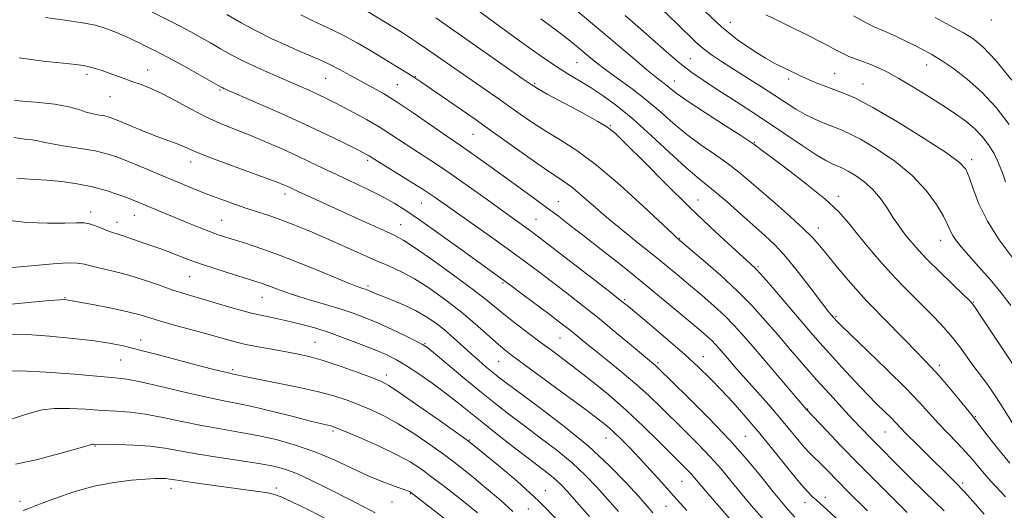
# Model space of a CAD drawing. Extents: x 2087300 to 2090200, y 339800 to 342700.
# Drawn here: x 2088071 to 2088353, y 340657 to 340797 of the extents above; entities that cross this region are included whole.
import ezdxf

# ---------------------------------------------------------------- set-up
doc = ezdxf.new("R2010")
doc.units = 0
doc.header["$MEASUREMENT"] = 0
for name, color, linetype, lineweight in [('DTM SPOT ELEVATION', 2, 'Continuous', 13), ('INDEX CONTOUR', 41, 'Continuous', 13), ('INTERMEDIATE CONTOUR', 44, 'Continuous', 0)]:
    doc.layers.add(name, color=color, linetype=linetype, lineweight=lineweight)

msp = doc.modelspace()

# ---------------------------------------------------------------- linework, layer by layer
at = {"layer": 'DTM SPOT ELEVATION'}
for p in [(2088274.13, 340796.45, 1099.1), (2088348.83, 340797.13, 1092.6), (2088230.35, 340784.94, 1108.9), (2088262.7, 340786.12, 1103.1), (2088330.33, 340784.31, 1096.7), (2088090.2, 340781.6, 1124.4), (2088107.57, 340782.89, 1123.3), (2088303.98, 340781.87, 1099.1), (2088158.45, 340780.51, 1118.9), (2088178.98, 340778.62, 1117.1), (2088184.14, 340780.99, 1115.9), (2088218.22, 340779, 1111.8), (2088258.17, 340779.7, 1105.3), (2088290.85, 340780.25, 1100.4), (2088312.14, 340778.83, 1099.2), (2088128.23, 340777.09, 1122.2), (2088096.82, 340775.21, 1124.9), (2088200.56, 340764.44, 1116.9), (2088239.89, 340766.89, 1111.9), (2088281.04, 340762.13, 1105.9), (2088119.86, 340756.5, 1126.6), (2088170.48, 340757.02, 1122.3), (2088343.19, 340757.17, 1099.6), (2088146.8, 340747.39, 1126.5), (2088185.82, 340744.76, 1122.9), (2088224.99, 340745.23, 1117.2), (2088264.97, 340745.66, 1111.2), (2088305.08, 340746.68, 1105.6), (2088091.26, 340742.22, 1131.5), (2088098.74, 340739.31, 1131.4), (2088103.72, 340741.28, 1130.8), (2088128.74, 340739.82, 1129.1), (2088218.63, 340740.16, 1119.1), (2088179.9, 340738.59, 1125.2), (2088299.38, 340737.64, 1107.4), (2088259.68, 340734.73, 1113.9), (2088334.3, 340734.14, 1102.7), (2088282.11, 340726.6, 1111.8), (2088119.6, 340723.69, 1132.9), (2088170.55, 340721.07, 1129.7), (2088209.17, 340721.9, 1124.2), (2088083.89, 340717.74, 1135.9), (2088140.22, 340717.86, 1132.8), (2088243.93, 340717.13, 1119.8), (2088343.72, 340716.51, 1103.9), (2088304.4, 340712.31, 1109.8), (2088105.55, 340705.62, 1137.4), (2088225.5, 340706.21, 1124.9), (2088155.41, 340704.97, 1135.1), (2088186.84, 340704.53, 1131.9), (2088099.86, 340699.92, 1138.9), (2088266.49, 340700.84, 1119.3), (2088131.9, 340697.13, 1137.7), (2088207.9, 340699.55, 1128.9), (2088253.53, 340699.1, 1121.7), (2088333.94, 340698.4, 1107.6), (2088175.77, 340695.58, 1135.5), (2088296.26, 340685.9, 1115.9), (2088344.19, 340683.7, 1107.9), (2088160.57, 340679.54, 1140.3), (2088238.58, 340677.57, 1128.8), (2088278.43, 340678.09, 1121.1), (2088318.36, 340679.32, 1112.9), (2088092.52, 340675.33, 1144.1), (2088199.52, 340676.96, 1135.9), (2088114.18, 340663.17, 1146.6), (2088144.39, 340663.3, 1145.6), (2088260.35, 340665.22, 1126.9), (2088340.63, 340664.67, 1111.7), (2088182.68, 340661.69, 1142.1), (2088221.23, 340662.55, 1135.3), (2088301.33, 340660.58, 1119.5), (2088071.05, 340659.48, 1145.5), (2088177.45, 340659.22, 1142.8), (2088255.76, 340658.01, 1128.9), (2088295.52, 340659.05, 1120.6), (2088216.43, 340657.3, 1137.1)]:
    msp.add_point(p, dxfattribs=at)
at = {"layer": 'INDEX CONTOUR'}
for points in [[(2088352.832, 340660.768, 1110), (2088348.662, 340665.219, 1110), (2088346.817, 340667.277, 1110), (2088345.138, 340669.294, 1110), (2088343.431, 340671.38, 1110), (2088341.455, 340673.659, 1110), (2088339.05, 340676.212, 1110), (2088336.393, 340678.947, 1110), (2088333.746, 340681.731, 1110), (2088328.305, 340687.74, 1110), (2088324.364, 340691.847, 1110), (2088319.069, 340697.067, 1110), (2088313.41, 340702.506, 1110), (2088305.924, 340709.652, 1110), (2088304.68, 340710.873, 1110), (2088303.738, 340711.908, 1110), (2088303.009, 340712.7741, 1110), (2088302.071, 340713.964, 1110), (2088300.243, 340716.357, 1110), (2088297.302, 340720.239, 1110), (2088293.712, 340724.875, 1110), (2088290.109, 340729.274, 1110), (2088286.952, 340732.713, 1110), (2088283.996, 340735.541, 1110), (2088277.1571, 340741.647, 1110), (2088273.367, 340745.008, 1110), (2088269.967, 340747.93, 1110), (2088264.649, 340752.195, 1110), (2088261.351, 340755.05, 1110), (2088256.824, 340759.249, 1110), (2088251.567, 340764.1649, 1110), (2088246.341, 340768.869, 1110), (2088241.756, 340772.632, 1110), (2088237.8181, 340775.51, 1110), (2088234.382, 340777.7589, 1110), (2088231.253, 340779.658, 1110), (2088228.037, 340781.592, 1110), (2088224.294, 340783.974, 1110), (2088219.772, 340787.053, 1110), (2088214.978, 340790.4399, 1110), (2088210.612, 340793.583, 1110), (2088207.21, 340796.057, 1110), (2088198.79, 340802.268, 1110)], [(2088304.624, 340654.414, 1120), (2088301.682, 340657.244, 1120), (2088299.908, 340658.859, 1120), (2088298.732, 340659.858, 1120), (2088297.613, 340660.832, 1120), (2088296.13, 340662.337, 1120), (2088293.891, 340664.923, 1120), (2088290.648, 340668.926, 1120), (2088286.725, 340673.83, 1120), (2088282.592, 340678.906, 1120), (2088278.644, 340683.554, 1120), (2088274.968, 340687.685, 1120), (2088271.574, 340691.341, 1120), (2088268.398, 340694.62, 1120), (2088265.0729, 340697.852, 1120), (2088261.152, 340701.426, 1120), (2088256.424, 340705.54, 1120), (2088251.598, 340709.643, 1120), (2088245.02, 340715.1619, 1120), (2088242.809, 340716.955, 1120), (2088239.578, 340719.489, 1120), (2088223.159, 340732.201, 1120), (2088219.789, 340734.791, 1120), (2088217.834, 340736.268, 1120), (2088216.4, 340737.315, 1120), (2088208.89, 340742.701, 1120), (2088204.355, 340745.977, 1120), (2088199.251, 340749.634, 1120), (2088194.321, 340753.086, 1120), (2088190.139, 340755.8929, 1120), (2088183.392, 340760.261, 1120), (2088177.12, 340764.443, 1120), (2088173.7649, 340766.564, 1120), (2088170.172, 340768.661, 1120), (2088166.602, 340770.623, 1120), (2088163.395, 340772.3219, 1120), (2088160.777, 340773.677, 1120), (2088158.524, 340774.801, 1120), (2088156.296, 340775.858, 1120), (2088153.792, 340776.992, 1120), (2088150.859, 340778.285, 1120), (2088143.322, 340781.566, 1120), (2088139.04, 340783.481, 1120), (2088134.9721, 340785.406, 1120), (2088131.45, 340787.228, 1120), (2088128.381, 340788.947, 1120), (2088125.564, 340790.588, 1120), (2088122.797, 340792.185, 1120), (2088119.881, 340793.8, 1120), (2088116.616, 340795.504, 1120), (2088108.834, 340799.364, 1120)], [(2088354.7401, 340729.34, 1100), (2088351.076, 340734.295, 1100), (2088347.697, 340739.578, 1100), (2088345.2259, 340744.571, 1100), (2088343.575, 340748.8951, 1100), (2088342.482, 340752.227, 1100), (2088341.536, 340754.471, 1100), (2088339.747, 340756.434, 1100), (2088335.983, 340759.149, 1100), (2088329.607, 340763.278, 1100), (2088321.982, 340767.999, 1100), (2088314.969, 340772.119, 1100), (2088309.969, 340774.752, 1100), (2088306.54, 340776.246, 1100), (2088303.779, 340777.258, 1100), (2088300.982, 340778.313, 1100), (2088298.235, 340779.414, 1100), (2088295.826, 340780.431, 1100), (2088293.947, 340781.276, 1100), (2088292.412, 340782.008, 1100), (2088289.263, 340783.554, 1100), (2088287.122, 340784.669, 1100), (2088284.274, 340786.277, 1100), (2088280.569, 340788.547, 1100), (2088276.251, 340791.522, 1100), (2088271.66, 340795.21, 1100), (2088267.115, 340799.525, 1100)], [(2088252.0279, 340656.206, 1130), (2088250.391, 340658.106, 1130), (2088247.971, 340660.822, 1130), (2088244.393, 340664.743, 1130), (2088239.594, 340669.6551, 1130), (2088233.587, 340675.195, 1130), (2088226.585, 340680.95, 1130), (2088219.586, 340686.305, 1130), (2088210.037, 340693.373, 1130), (2088207.781, 340695.094, 1130), (2088206.117, 340696.4281, 1130), (2088204.301, 340697.932, 1130), (2088202.226, 340699.702, 1130), (2088199.9409, 340701.72, 1130), (2088194.968, 340706.247, 1130), (2088192.408, 340708.472, 1130), (2088189.846, 340710.5, 1130), (2088187.139, 340712.348, 1130), (2088184.102, 340714.064, 1130), (2088180.673, 340715.671, 1130), (2088177.278, 340717.086, 1130), (2088174.463, 340718.2, 1130), (2088172.627, 340718.9419, 1130), (2088171.5751, 340719.391, 1130), (2088170.485, 340719.869, 1130), (2088170.036, 340720.039, 1130), (2088168.824, 340720.438, 1130), (2088167.202, 340721.042, 1130), (2088163.885, 340722.366, 1130), (2088158.432, 340724.602, 1130), (2088151.798, 340727.303, 1130), (2088145.288, 340729.863, 1130), (2088139.95, 340731.8051, 1130), (2088135.811, 340733.175, 1130), (2088130.171, 340734.907, 1130), (2088127.966, 340735.632, 1130), (2088125.555, 340736.512, 1130), (2088122.594, 340737.676, 1130), (2088119.268, 340739.031, 1130), (2088103.8409, 340745.407, 1130), (2088101.743, 340746.237, 1130), (2088099.028, 340747.2541, 1130), (2088095.686, 340748.359, 1130), (2088091.782, 340749.405, 1130), (2088087.437, 340750.265, 1130), (2088082.985, 340750.912, 1130), (2088078.812, 340751.34, 1130), (2088075.243, 340751.568, 1130), (2088072.345, 340751.715, 1130), (2088070.1211, 340751.927, 1130)], [(2088201.892, 340656.124, 1140), (2088198.76, 340658.7141, 1140), (2088195.457, 340661.337, 1140), (2088192.094, 340663.95, 1140), (2088188.858, 340666.405, 1140), (2088185.822, 340668.612, 1140), (2088182.587, 340670.707, 1140), (2088178.638, 340672.883, 1140), (2088173.724, 340675.237, 1140), (2088168.647, 340677.492, 1140), (2088164.472, 340679.275, 1140), (2088161.968, 340680.322, 1140), (2088160.711, 340680.81, 1140), (2088159.979, 340681.023, 1140), (2088157.33, 340681.637, 1140), (2088154.143, 340682.428, 1140), (2088149.1791, 340683.699, 1140), (2088143.33, 340685.18, 1140), (2088137.788, 340686.508, 1140), (2088133.359, 340687.442, 1140), (2088129.293, 340688.226, 1140), (2088124.454, 340689.228, 1140), (2088118.134, 340690.679, 1140), (2088111.349, 340692.287, 1140), (2088105.542, 340693.625, 1140), (2088101.612, 340694.394, 1140), (2088098.2701, 340694.806, 1140), (2088086.637, 340695.806, 1140), (2088078.482, 340696.433, 1140), (2088071.187, 340696.782, 1140), (2088066.26, 340696.644, 1140)]]:
    msp.add_polyline3d(points, dxfattribs=at)
at = {"layer": 'INTERMEDIATE CONTOUR'}
for points in [[(2088313.381, 340656.7, 1118), (2088307.58, 340662.5, 1118), (2088305.347, 340664.755, 1118), (2088301.35, 340668.856, 1118), (2088299.667, 340670.544, 1118), (2088298.232, 340671.918, 1118), (2088296.865, 340673.257, 1118), (2088295.332, 340674.915, 1118), (2088293.4361, 340677.172, 1118), (2088291.114, 340680.011, 1118), (2088288.34, 340683.336, 1118), (2088285.1481, 340687.016, 1118), (2088278.705, 340694.278, 1118), (2088276.077, 340697.276, 1118), (2088273.957, 340699.734, 1118), (2088271.023, 340703.163, 1118), (2088269.955, 340704.3521, 1118), (2088268.886, 340705.438, 1118), (2088267.584, 340706.636, 1118), (2088265.707, 340708.257, 1118), (2088262.889, 340710.633, 1118), (2088258.886, 340713.987, 1118), (2088253.945, 340718.089, 1118), (2088248.435, 340722.597, 1118), (2088242.732, 340727.176, 1118), (2088237.244, 340731.519, 1118), (2088232.386, 340735.322, 1118), (2088228.421, 340738.397, 1118), (2088224.997, 340741.011, 1118), (2088221.61, 340743.544, 1118), (2088217.871, 340746.292, 1118), (2088205.782, 340755.071, 1118), (2088202.187, 340757.666, 1118), (2088199.243, 340759.759, 1118), (2088197.043, 340761.274, 1118), (2088194.959, 340762.677, 1118), (2088192.1829, 340764.571, 1118), (2088188.175, 340767.355, 1118), (2088183.468, 340770.599, 1118), (2088178.864, 340773.67, 1118), (2088174.9749, 340776.087, 1118), (2088171.662, 340777.985, 1118), (2088165.526, 340781.319, 1118), (2088162.452, 340782.956, 1118), (2088159.453, 340784.48, 1118), (2088156.561, 340785.841, 1118), (2088153.631, 340787.132, 1118), (2088150.474, 340788.4831, 1118), (2088146.94, 340790.016, 1118), (2088143.031, 340791.806, 1118), (2088138.786, 340793.921, 1118), (2088134.339, 340796.345, 1118), (2088130.192, 340798.738, 1118)], [(2088324.757, 340656.245, 1116), (2088320.568, 340660.41, 1116), (2088315.738, 340665.234, 1116), (2088310.702, 340670.322, 1116), (2088305.894, 340675.263, 1116), (2088301.749, 340679.578, 1116), (2088295.883, 340685.778, 1116), (2088281.23, 340702.969, 1116), (2088277.997, 340706.737, 1116), (2088275.2859, 340709.756, 1116), (2088272.573, 340712.512, 1116), (2088269.468, 340715.385, 1116), (2088266.115, 340718.316, 1116), (2088262.792, 340721.14, 1116), (2088259.663, 340723.771, 1116), (2088256.4369, 340726.443, 1116), (2088252.7051, 340729.471, 1116), (2088248.223, 340733.053, 1116), (2088243.401, 340736.925, 1116), (2088238.809, 340740.708, 1116), (2088234.908, 340744.073, 1116), (2088231.7039, 340746.898, 1116), (2088229.091, 340749.114, 1116), (2088226.8611, 340750.771, 1116), (2088220.997, 340754.68, 1116), (2088216.249, 340757.994, 1116), (2088211.016, 340761.723, 1116), (2088203.419, 340767.168, 1116), (2088201.171, 340768.75, 1116), (2088185.654, 340779.431, 1116), (2088183.9269, 340780.589, 1116), (2088181.844, 340781.927, 1116), (2088178.757, 340783.864, 1116), (2088174.981, 340786.192, 1116), (2088171.07, 340788.547, 1116), (2088167.461, 340790.637, 1116), (2088164.115, 340792.462, 1116), (2088160.877, 340794.097, 1116), (2088157.628, 340795.618, 1116), (2088154.413, 340797.104, 1116), (2088151.312, 340798.638, 1116)], [(2088335.284, 340656.716, 1114), (2088329.705, 340662.179, 1114), (2088325.612, 340666.215, 1114), (2088321.222, 340670.569, 1114), (2088317.265, 340674.524, 1114), (2088314.245, 340677.589, 1114), (2088311.77, 340680.164, 1114), (2088309.224, 340682.876, 1114), (2088306.132, 340686.207, 1114), (2088302.593, 340690.073, 1114), (2088298.846, 340694.246, 1114), (2088295.098, 340698.525, 1114), (2088291.412, 340702.808, 1114), (2088287.814, 340707.0211, 1114), (2088284.274, 340711.129, 1114), (2088280.529, 340715.2609, 1114), (2088276.26, 340719.586, 1114), (2088271.352, 340724.133, 1114), (2088266.522, 340728.376, 1114), (2088258.985, 340734.791, 1114), (2088257.71, 340735.963, 1114), (2088249.3079, 340743.819, 1114), (2088242.628, 340749.888, 1114), (2088235.925, 340755.587, 1114), (2088230.241, 340759.816, 1114), (2088225.516, 340762.857, 1114), (2088221.417, 340765.332, 1114), (2088217.653, 340767.757, 1114), (2088214.106, 340770.1989, 1114), (2088207.362, 340774.975, 1114), (2088204.03, 340777.31, 1114), (2088190.428, 340786.742, 1114), (2088187.318, 340788.921, 1114), (2088184.084, 340791.13, 1114), (2088180.321, 340793.563, 1114), (2088170.635, 340799.51, 1114)], [(2088355.787, 340680.249, 1106), (2088351.731, 340686.874, 1106), (2088349.572, 340690.24, 1106), (2088347.479, 340693.2129, 1106), (2088343.552, 340698.422, 1106), (2088339.769, 340703.645, 1106), (2088337.638, 340706.379, 1106), (2088335.192, 340709.204, 1106), (2088332.477, 340712.102, 1106), (2088329.578, 340715.048, 1106), (2088326.566, 340718.04, 1106), (2088323.441, 340721.181, 1106), (2088320.186, 340724.598, 1106), (2088316.827, 340728.346, 1106), (2088313.544, 340732.195, 1106), (2088310.557, 340735.842, 1106), (2088307.926, 340739.113, 1106), (2088305.062, 340742.335, 1106), (2088301.216, 340745.963, 1106), (2088295.986, 340750.238, 1106), (2088290.3549, 340754.539, 1106), (2088282.871, 340760.106, 1106), (2088281.629, 340761.056, 1106), (2088280.862, 340761.672, 1106), (2088279.791, 340762.387, 1106), (2088277.164, 340764.078, 1106), (2088272.542, 340767.034, 1106), (2088267.037, 340770.58, 1106), (2088262.146, 340773.801, 1106), (2088258.996, 340776.002, 1106), (2088257.228, 340777.364, 1106), (2088256.11, 340778.291, 1106), (2088253.196, 340780.571, 1106), (2088250.341, 340782.902, 1106), (2088246.069, 340786.504, 1106), (2088235.339, 340795.632, 1106), (2088230.122, 340800.017, 1106)], [(2088354.73, 340699.025, 1104), (2088345.636, 340712.734, 1104), (2088344.347, 340714.65, 1104), (2088343.5, 340715.836, 1104), (2088342.5381, 340716.905, 1104), (2088340.749, 340718.653, 1104), (2088337.69, 340721.609, 1104), (2088333.979, 340725.2249, 1104), (2088330.499, 340728.686, 1104), (2088327.931, 340731.365, 1104), (2088326.135, 340733.384, 1104), (2088324.765, 340735.056, 1104), (2088323.516, 340736.675, 1104), (2088322.228, 340738.458, 1104), (2088320.782, 340740.605, 1104), (2088319.076, 340743.222, 1104), (2088317.0931, 340746.049, 1104), (2088314.836, 340748.731, 1104), (2088312.362, 340750.975, 1104), (2088309.943, 340752.715, 1104), (2088307.905, 340753.948, 1104), (2088306.4679, 340754.704, 1104), (2088305.425, 340755.157, 1104), (2088304.464, 340755.516, 1104), (2088303.263, 340756.009, 1104), (2088301.457, 340756.94, 1104), (2088298.674, 340758.628, 1104), (2088294.679, 340761.274, 1104), (2088289.8, 340764.589, 1104), (2088284.502, 340768.163, 1104), (2088279.223, 340771.632, 1104), (2088274.275, 340774.817, 1104), (2088269.943, 340777.586, 1104), (2088266.374, 340779.907, 1104), (2088263.176, 340782.14, 1104), (2088259.824, 340784.747, 1104), (2088255.944, 340788.037, 1104), (2088251.786, 340791.708, 1104), (2088247.753, 340795.307, 1104), (2088244.145, 340798.486, 1104)], [(2088354.384, 340715.528, 1102), (2088351.651, 340719.085, 1102), (2088348.45, 340722.893, 1102), (2088345.157, 340726.621, 1102), (2088342.265, 340729.857, 1102), (2088340.147, 340732.299, 1102), (2088338.718, 340734.106, 1102), (2088337.773, 340735.5501, 1102), (2088337.083, 340736.925, 1102), (2088336.31, 340738.61, 1102), (2088335.088, 340741.003, 1102), (2088333.094, 340744.366, 1102), (2088330.168, 340748.3999, 1102), (2088326.19, 340752.667, 1102), (2088321.216, 340756.749, 1102), (2088315.991, 340760.31, 1102), (2088311.437, 340763.034, 1102), (2088308.203, 340764.735, 1102), (2088305.856, 340765.753, 1102), (2088303.694, 340766.561, 1102), (2088301.172, 340767.544, 1102), (2088298.38, 340768.749, 1102), (2088295.563, 340770.139, 1102), (2088292.876, 340771.694, 1102), (2088290.094, 340773.483, 1102), (2088286.897, 340775.594, 1102), (2088283.095, 340778.0561, 1102), (2088279.009, 340780.661, 1102), (2088271.687, 340785.3001, 1102), (2088268.826, 340787.2061, 1102), (2088266.43, 340788.999, 1102), (2088264.336, 340790.859, 1102), (2088258.881, 340796.199, 1102), (2088254.569, 340800.237, 1102)], [(2088352.878, 340750.8521, 1098), (2088351.991, 340753.445, 1098), (2088350.907, 340756.198, 1098), (2088349.593, 340758.93, 1098), (2088348.017, 340761.493, 1098), (2088346.159, 340763.875, 1098), (2088343.9999, 340766.099, 1098), (2088341.5, 340768.211, 1098), (2088338.534, 340770.361, 1098), (2088334.955, 340772.723, 1098), (2088330.736, 340775.383, 1098), (2088326.333, 340778.071, 1098), (2088322.321, 340780.429, 1098), (2088319.127, 340782.191, 1098), (2088316.582, 340783.451, 1098), (2088314.37, 340784.395, 1098), (2088312.229, 340785.193, 1098), (2088310.1301, 340785.949, 1098), (2088308.098, 340786.749, 1098), (2088306.13, 340787.67, 1098), (2088304.094, 340788.733, 1098), (2088301.8259, 340789.95, 1098), (2088299.184, 340791.332, 1098), (2088296.1, 340792.898, 1098), (2088292.5259, 340794.664, 1098), (2088288.494, 340796.626, 1098), (2088284.352, 340798.679, 1098)], [(2088353.935, 340767.31, 1096), (2088350.16, 340772.096, 1096), (2088346.056, 340776.533, 1096), (2088341.92, 340780.26, 1096), (2088338.0139, 340783.251, 1096), (2088334.588, 340785.562, 1096), (2088331.791, 340787.282, 1096), (2088329.354, 340788.636, 1096), (2088326.9069, 340789.884, 1096), (2088324.2, 340791.212, 1096), (2088321.484, 340792.506, 1096), (2088319.129, 340793.579, 1096), (2088317.328, 340794.349, 1096), (2088315.543, 340795.144, 1096), (2088313.058, 340796.397, 1096), (2088309.423, 340798.376, 1096)], [(2088292.631, 340654.931, 1122), (2088290.701, 340657.038, 1122), (2088288.769, 340659.29, 1122), (2088286.404, 340662.2129, 1122), (2088283.233, 340666.209, 1122), (2088279.128, 340671.201, 1122), (2088274.021, 340676.99, 1122), (2088268.043, 340683.253, 1122), (2088262.119, 340689.173, 1122), (2088253.32, 340697.745, 1122), (2088252.736, 340698.279, 1122), (2088248.748, 340701.613, 1122), (2088245.296, 340704.52, 1122), (2088240.924, 340708.177, 1122), (2088236.148, 340712.105, 1122), (2088231.423, 340715.889, 1122), (2088226.961, 340719.379, 1122), (2088222.9151, 340722.4889, 1122), (2088219.312, 340725.221, 1122), (2088215.685, 340727.914, 1122), (2088211.443, 340730.9939, 1122), (2088206.249, 340734.708, 1122), (2088192.37, 340744.566, 1122), (2088189.462, 340746.584, 1122), (2088186.311, 340748.658, 1122), (2088182.319, 340751.178, 1122), (2088172.481, 340757.271, 1122), (2088170.909, 340758.265, 1122), (2088170.347, 340758.585, 1122), (2088169.234, 340759.167, 1122), (2088167.057, 340760.273, 1122), (2088163.43, 340762.0929, 1122), (2088158.46, 340764.526, 1122), (2088152.379, 340767.399, 1122), (2088145.566, 340770.491, 1122), (2088138.994, 340773.399, 1122), (2088129.354, 340777.61, 1122), (2088128.843, 340777.846, 1122), (2088128.425, 340778.067, 1122), (2088121.709, 340781.897, 1122), (2088116.982, 340784.533, 1122), (2088111.842, 340787.292, 1122), (2088106.884, 340789.797, 1122), (2088102.405, 340791.918, 1122), (2088098.628, 340793.585, 1122), (2088095.596, 340794.775, 1122), (2088092.637, 340795.639, 1122), (2088088.896, 340796.376, 1122), (2088083.852, 340797.134, 1122), (2088078.296, 340797.861, 1122)], [(2088346.738, 340655.804, 1112), (2088343.623, 340659.443, 1112), (2088340.957, 340662.382, 1112), (2088338.688, 340664.757, 1112), (2088336.479, 340666.963, 1112), (2088330.768, 340672.535, 1112), (2088327.481, 340675.764, 1112), (2088324.684, 340678.554, 1112), (2088322.809, 340680.489, 1112), (2088321.504, 340681.877, 1112), (2088320.223, 340683.208, 1112), (2088316.208, 340687.182, 1112), (2088313.283, 340690.156, 1112), (2088309.7659, 340693.856, 1112), (2088306.0529, 340697.856, 1112), (2088302.631, 340701.615, 1112), (2088299.812, 340704.786, 1112), (2088297.213, 340707.785, 1112), (2088290.655, 340715.446, 1112), (2088286.889, 340719.821, 1112), (2088283.728, 340723.447, 1112), (2088281.631, 340725.753, 1112), (2088279.889, 340727.467, 1112), (2088273.68, 340733.109, 1112), (2088268.541, 340737.875, 1112), (2088262.411, 340743.724, 1112), (2088255.732, 340750.294, 1112), (2088249.4, 340756.64, 1112), (2088244.422, 340761.672, 1112), (2088241.383, 340764.674, 1112), (2088239.182, 340766.445, 1112), (2088236.298, 340768.1591, 1112), (2088231.706, 340770.669, 1112), (2088221.837, 340775.985, 1112), (2088219.057, 340777.52, 1112), (2088217.196, 340778.675, 1112), (2088214.928, 340780.245, 1112), (2088197.257, 340792.59, 1112), (2088194.152, 340794.785, 1112), (2088189.973, 340797.76, 1112)], [(2088354.0949, 340670.344, 1108), (2088350.559, 340674.619, 1108), (2088347.661, 340678.361, 1108), (2088344.3291, 340682.811, 1108), (2088343.351, 340684.038, 1108), (2088339.561, 340688.642, 1108), (2088336.667, 340692.128, 1108), (2088333.883, 340695.397, 1108), (2088331.6481, 340697.874, 1108), (2088329.615, 340699.977, 1108), (2088327.2389, 340702.378, 1108), (2088324.165, 340705.527, 1108), (2088317.689, 340712.19, 1108), (2088315.264, 340714.651, 1108), (2088313.158, 340716.83, 1108), (2088310.825, 340719.379, 1108), (2088307.904, 340722.734, 1108), (2088304.756, 340726.45, 1108), (2088301.924, 340729.868, 1108), (2088299.74, 340732.543, 1108), (2088297.684, 340734.893, 1108), (2088295.026, 340737.555, 1108), (2088291.286, 340740.96, 1108), (2088286.986, 340744.73, 1108), (2088279.568, 340751.182, 1108), (2088276.649, 340753.638, 1108), (2088273.566, 340756.004, 1108), (2088269.898, 340758.573, 1108), (2088265.843, 340761.388, 1108), (2088261.749, 340764.426, 1108), (2088257.873, 340767.651, 1108), (2088254.101, 340770.967, 1108), (2088250.226, 340774.265, 1108), (2088246.14, 340777.432, 1108), (2088242.135, 340780.35, 1108), (2088238.606, 340782.902, 1108), (2088235.836, 340785.009, 1108), (2088233.684, 340786.753, 1108), (2088230.172, 340789.698, 1108), (2088227.9721, 340791.453, 1108), (2088224.707, 340793.956, 1108), (2088219.948, 340797.522, 1108)], [(2088354.72, 340779.9621, 1094), (2088350.051, 340785.6159, 1094), (2088346.606, 340789.327, 1094), (2088343.828, 340791.637, 1094), (2088340.819, 340793.494, 1094), (2088336.956, 340795.627, 1094), (2088332.716, 340797.893, 1094)], [(2088283.953, 340653.985, 1124), (2088280.221, 340658.212, 1124), (2088277.08, 340661.933, 1124), (2088274.281, 340665.359, 1124), (2088271.512, 340668.704, 1124), (2088268.441, 340672.186, 1124), (2088264.858, 340675.9381, 1124), (2088261.039, 340679.761, 1124), (2088254.127, 340686.59, 1124), (2088250.97, 340689.629, 1124), (2088247.446, 340692.804, 1124), (2088243.284, 340696.305, 1124), (2088238.966, 340699.804, 1124), (2088235.162, 340702.851, 1124), (2088232.369, 340705.113, 1124), (2088228.804, 340708.039, 1124), (2088227.263, 340709.27, 1124), (2088225.353, 340710.746, 1124), (2088222.672, 340712.778, 1124), (2088214.98, 340718.54, 1124), (2088211.363, 340721.227, 1124), (2088208.645, 340723.222, 1124), (2088197.225, 340731.478, 1124), (2088191.174, 340735.837, 1124), (2088185.589, 340739.8121, 1124), (2088181.38, 340742.702, 1124), (2088178.026, 340744.797, 1124), (2088174.649, 340746.633, 1124), (2088170.595, 340748.631, 1124), (2088161.703, 340752.832, 1124), (2088157.686, 340754.764, 1124), (2088153.868, 340756.613, 1124), (2088149.905, 340758.486, 1124), (2088145.562, 340760.454, 1124), (2088141.0221, 340762.424, 1124), (2088136.575, 340764.2639, 1124), (2088132.419, 340765.906, 1124), (2088128.39, 340767.544, 1124), (2088124.234, 340769.4361, 1124), (2088119.805, 340771.73, 1124), (2088115.394, 340774.13, 1124), (2088111.397, 340776.228, 1124), (2088108.108, 340777.725, 1124), (2088105.396, 340778.759, 1124), (2088103.0271, 340779.58, 1124), (2088100.799, 340780.388, 1124), (2088096.554, 340781.975, 1124), (2088094.502, 340782.69, 1124), (2088092.567, 340783.306, 1124), (2088090.84, 340783.786, 1124), (2088089.247, 340784.12, 1124), (2088087.056, 340784.4059, 1124), (2088083.369, 340784.768, 1124), (2088077.651, 340785.344, 1124), (2088070.814, 340786.335, 1124)], [(2088276.16, 340651.998, 1126), (2088271.543, 340657.266, 1126), (2088267.755, 340661.654, 1126), (2088263.896, 340666.2071, 1126), (2088262.861, 340667.382, 1126), (2088261.674, 340668.623, 1126), (2088253.739, 340676.607, 1126), (2088249.278, 340680.994, 1126), (2088244.377, 340685.576, 1126), (2088239.393, 340689.905, 1126), (2088234.615, 340693.803, 1126), (2088230.315, 340697.161, 1126), (2088226.659, 340699.9431, 1126), (2088223.375, 340702.394, 1126), (2088220.085, 340704.831, 1126), (2088216.542, 340707.472, 1126), (2088213.012, 340710.149, 1126), (2088209.891, 340712.597, 1126), (2088204.66, 340716.914, 1126), (2088200.869, 340719.87, 1126), (2088195.425, 340723.905, 1126), (2088189.379, 340728.26, 1126), (2088184.184, 340731.901, 1126), (2088180.822, 340734.1099, 1126), (2088178.395, 340735.4351, 1126), (2088175.535, 340736.738, 1126), (2088171.256, 340738.668, 1126), (2088153.365, 340746.829, 1126), (2088150.929, 340747.9529, 1126), (2088147.421, 340749.609, 1126), (2088146.42, 340750.05, 1126), (2088144.5879, 340750.775, 1126), (2088141.1881, 340752.042, 1126), (2088129.754, 340756.211, 1126), (2088124.3791, 340758.229, 1126), (2088120.861, 340759.65, 1126), (2088117.205, 340761.267, 1126), (2088115.488, 340761.915, 1126), (2088113.297, 340762.697, 1126), (2088110.441, 340763.7661, 1126), (2088106.877, 340765.196, 1126), (2088103.163, 340766.737, 1126), (2088100.008, 340768.059, 1126), (2088097.91, 340768.915, 1126), (2088096.526, 340769.402, 1126), (2088095.3, 340769.702, 1126), (2088093.79, 340769.978, 1126), (2088091.991, 340770.325, 1126), (2088090.011, 340770.823, 1126), (2088087.8429, 340771.514, 1126), (2088085.028, 340772.299, 1126), (2088080.996, 340773.044, 1126), (2088075.479, 340773.646, 1126), (2088069.433, 340774.138, 1126)], [(2088261.696, 340656.868, 1128), (2088258.0591, 340660.945, 1128), (2088254.551, 340664.8471, 1128), (2088251.243, 340668.481, 1128), (2088248.179, 340671.788, 1128), (2088245.4, 340674.714, 1128), (2088242.928, 340677.226, 1128), (2088240.784, 340679.3, 1128), (2088238.841, 340681.0271, 1128), (2088236.401, 340682.9679, 1128), (2088232.619, 340685.804, 1128), (2088227.039, 340689.92, 1128), (2088215.247, 340698.578, 1128), (2088211.586, 340701.285, 1128), (2088209.198, 340703.143, 1128), (2088207.097, 340704.9491, 1128), (2088204.469, 340707.3369, 1128), (2088201.178, 340710.279, 1128), (2088197.257, 340713.583, 1128), (2088192.81, 340717.032, 1128), (2088188.211, 340720.309, 1128), (2088183.906, 340723.073, 1128), (2088180.176, 340725.112, 1128), (2088176.662, 340726.729, 1128), (2088172.844, 340728.361, 1128), (2088168.353, 340730.3299, 1128), (2088158.508, 340734.71, 1128), (2088153.894, 340736.703, 1128), (2088149.678, 340738.447, 1128), (2088145.874, 340739.919, 1128), (2088142.456, 340741.126, 1128), (2088135.932, 340743.268, 1128), (2088132.406, 340744.475, 1128), (2088128.725, 340745.796, 1128), (2088125.032, 340747.181, 1128), (2088121.418, 340748.599, 1128), (2088117.756, 340750.088, 1128), (2088113.866, 340751.708, 1128), (2088105.486, 340755.2291, 1128), (2088101.745, 340756.778, 1128), (2088098.69, 340757.98, 1128), (2088095.841, 340758.907, 1128), (2088092.538, 340759.687, 1128), (2088088.378, 340760.421, 1128), (2088083.989, 340761.103, 1128), (2088080.254, 340761.696, 1128), (2088077.787, 340762.175, 1128), (2088076.1229, 340762.551, 1128), (2088074.523, 340762.841, 1128), (2088072.341, 340763.1021, 1128), (2088069.279, 340763.53, 1128)], [(2088242.196, 340656.546, 1132), (2088239.097, 340660.078, 1132), (2088236.013, 340663.502, 1132), (2088232.709, 340666.9219, 1132), (2088228.924, 340670.423, 1132), (2088224.515, 340674.045, 1132), (2088219.8151, 340677.645, 1132), (2088215.276, 340681.039, 1132), (2088211.197, 340684.132, 1132), (2088207.273, 340687.2, 1132), (2088203.045, 340690.609, 1132), (2088198.274, 340694.54, 1132), (2088189.892, 340701.532, 1132), (2088187.677, 340703.342, 1132), (2088186.186, 340704.357, 1132), (2088184.318, 340705.321, 1132), (2088181.272, 340706.795, 1132), (2088177.442, 340708.604, 1132), (2088173.519, 340710.39, 1132), (2088170, 340711.884, 1132), (2088166.602, 340713.168, 1132), (2088162.846, 340714.417, 1132), (2088158.434, 340715.755, 1132), (2088153.8, 340717.127, 1132), (2088149.558, 340718.429, 1132), (2088146.187, 340719.574, 1132), (2088143.623, 340720.531, 1132), (2088141.668, 340721.289, 1132), (2088140.053, 340721.872, 1132), (2088138.241, 340722.456, 1132), (2088131.832, 340724.428, 1132), (2088127.357, 340725.842, 1132), (2088122.932, 340727.3129, 1132), (2088119.141, 340728.68, 1132), (2088113.338, 340730.914, 1132), (2088111.04, 340731.753, 1132), (2088106.7589, 340733.236, 1132), (2088102.21, 340734.87, 1132), (2088100.255, 340735.543, 1132), (2088098.758, 340736.003, 1132), (2088097.496, 340736.379, 1132), (2088096.1471, 340736.853, 1132), (2088092.652, 340738.283, 1132), (2088090.894, 340738.865, 1132), (2088089.281, 340739.126, 1132), (2088087.206, 340739.142, 1132), (2088083.891, 340739.052, 1132), (2088078.878, 340739.008, 1132), (2088072.986, 340739.225, 1132), (2088067.351, 340739.935, 1132)], [(2088233.936, 340655.074, 1134), (2088230.222, 340659.334, 1134), (2088227.633, 340662.2611, 1134), (2088225.825, 340664.189, 1134), (2088224.261, 340665.652, 1134), (2088222.446, 340667.139, 1134), (2088220.044, 340668.986, 1134), (2088216.764, 340671.485, 1134), (2088212.477, 340674.791, 1134), (2088207.722, 340678.503, 1134), (2088203.2, 340682.081, 1134), (2088196.077, 340687.81, 1134), (2088192.6941, 340690.437, 1134), (2088188.932, 340693.214, 1134), (2088185.077, 340695.923, 1134), (2088181.575, 340698.244, 1134), (2088178.687, 340699.968, 1134), (2088175.96, 340701.337, 1134), (2088172.759, 340702.708, 1134), (2088168.654, 340704.337, 1134), (2088164.017, 340706.086, 1134), (2088159.4241, 340707.718, 1134), (2088155.322, 340709.046, 1134), (2088151.648, 340710.092, 1134), (2088148.21, 340710.929, 1134), (2088144.808, 340711.643, 1134), (2088141.219, 340712.383, 1134), (2088137.216, 340713.312, 1134), (2088132.7, 340714.527, 1134), (2088128.107, 340715.861, 1134), (2088124.004, 340717.078, 1134), (2088120.753, 340718.028, 1134), (2088117.903, 340718.883, 1134), (2088114.795, 340719.901, 1134), (2088110.953, 340721.251, 1134), (2088106.61, 340722.759, 1134), (2088102.182, 340724.161, 1134), (2088098.045, 340725.256, 1134), (2088091.567, 340726.735, 1134), (2088089.459, 340727.28, 1134), (2088087.44, 340727.64, 1134), (2088084.665, 340727.706, 1134), (2088080.572, 340727.423, 1134), (2088071.106, 340726.497, 1134), (2088067.293, 340726.267, 1134)], [(2088225.2, 340653.6, 1136), (2088219.273, 340659.601, 1136), (2088213.297, 340665.093, 1136), (2088207.911, 340669.677, 1136), (2088199.34, 340676.629, 1136), (2088198.222, 340677.435, 1136), (2088190.605, 340682.846, 1136), (2088184.835, 340686.918, 1136), (2088179.768, 340690.446, 1136), (2088176.523, 340692.586, 1136), (2088174.239, 340693.8, 1136), (2088171.557, 340694.8701, 1136), (2088167.501, 340696.383, 1136), (2088162.604, 340698.139, 1136), (2088157.778, 340699.74, 1136), (2088153.709, 340700.8881, 1136), (2088150.166, 340701.682, 1136), (2088146.696, 340702.319, 1136), (2088142.972, 340702.964, 1136), (2088139.186, 340703.643, 1136), (2088135.66, 340704.347, 1136), (2088132.567, 340705.0829, 1136), (2088129.478, 340705.922, 1136), (2088125.814, 340706.952, 1136), (2088116.307, 340709.567, 1136), (2088111.865, 340710.831, 1136), (2088108.4321, 340711.874, 1136), (2088105.394, 340712.779, 1136), (2088101.85, 340713.683, 1136), (2088097.236, 340714.671, 1136), (2088092.34, 340715.629, 1136), (2088084.381, 340717.13, 1136), (2088083.886, 340717.166, 1136), (2088082.546, 340717.111, 1136), (2088079.543, 340716.885, 1136), (2088074.474, 340716.446, 1136), (2088068.588, 340715.902, 1136)], [(2088212.012, 340656.521, 1138), (2088208.463, 340659.744, 1138), (2088204.492, 340663.15, 1138), (2088200.801, 340666.215, 1138), (2088197.864, 340668.594, 1138), (2088195.2159, 340670.644, 1138), (2088192.162, 340672.901, 1138), (2088188.213, 340675.729, 1138), (2088183.711, 340678.813, 1138), (2088179.203, 340681.664, 1138), (2088175.124, 340683.912, 1138), (2088171.443, 340685.646, 1138), (2088168.015, 340687.072, 1138), (2088164.629, 340688.372, 1138), (2088160.815, 340689.632, 1138), (2088156.035, 340690.913, 1138), (2088150.052, 340692.24, 1138), (2088143.818, 340693.491, 1138), (2088138.582, 340694.5059, 1138), (2088135.274, 340695.169, 1138), (2088133.531, 340695.545, 1138), (2088132.065, 340695.873, 1138), (2088131.3581, 340696.019, 1138), (2088130.246, 340696.269, 1138), (2088128.437, 340696.706, 1138), (2088125.67, 340697.405, 1138), (2088121.689, 340698.439, 1138), (2088110.677, 340701.348, 1138), (2088105.343, 340702.742, 1138), (2088101.052, 340703.808, 1138), (2088097.083, 340704.626, 1138), (2088092.379, 340705.3479, 1138), (2088086.249, 340706.0761, 1138), (2088079.483, 340706.72, 1138), (2088073.238, 340707.141, 1138), (2088068.422, 340707.2379, 1138)], [(2088196.72, 340651.212, 1142), (2088183.593, 340661.426, 1142), (2088182.76, 340662.05, 1142), (2088182.451, 340662.239, 1142), (2088182.113, 340662.389, 1142), (2088181.413, 340662.65, 1142), (2088177.864, 340663.856, 1142), (2088174.773, 340665, 1142), (2088170.838, 340666.65, 1142), (2088160.891, 340671.287, 1142), (2088155.378, 340673.627, 1142), (2088149.8269, 340675.569, 1142), (2088144.324, 340677.111, 1142), (2088138.919, 340678.32, 1142), (2088133.629, 340679.282, 1142), (2088128.35, 340680.157, 1142), (2088122.946, 340681.122, 1142), (2088117.365, 340682.282, 1142), (2088111.889, 340683.461, 1142), (2088106.887, 340684.414, 1142), (2088102.582, 340684.968, 1142), (2088098.619, 340685.256, 1142), (2088094.496, 340685.488, 1142), (2088089.89, 340685.802, 1142), (2088085.171, 340686.057, 1142), (2088080.886, 340686.043, 1142), (2088077.42, 340685.613, 1142), (2088074.525, 340684.866, 1142), (2088071.79, 340683.965, 1142), (2088068.922, 340683.063, 1142)], [(2088172.652, 340656.171, 1144), (2088169.796, 340657.711, 1144), (2088166.448, 340659.421, 1144), (2088158.4631, 340663.458, 1144), (2088154.245, 340665.544, 1144), (2088150.3731, 340667.322, 1144), (2088147.036, 340668.597, 1144), (2088143.6269, 340669.518, 1144), (2088139.345, 340670.317, 1144), (2088133.691, 340671.178, 1144), (2088127.382, 340672.095, 1144), (2088121.439, 340673.016, 1144), (2088112.43, 340674.635, 1144), (2088108.233, 340675.202, 1144), (2088103.552, 340675.541, 1144), (2088098.967, 340675.707, 1144), (2088091.966, 340675.84, 1144), (2088091.6551, 340675.778, 1144), (2088090.4959, 340675.448, 1144), (2088087.593, 340674.605, 1144), (2088082.433, 340673.137, 1144), (2088076.026, 340671.448, 1144), (2088069.764, 340670.075, 1144)], [(2088159.496, 340653.979, 1146), (2088153.555, 340657.018, 1146), (2088148.773, 340659.355, 1146), (2088145.765, 340660.747, 1146), (2088143.831, 340661.455, 1146), (2088141.937, 340661.86, 1146), (2088139.242, 340662.282, 1146), (2088135.67, 340662.784, 1146), (2088121.705, 340664.646, 1146), (2088117.811, 340665.187, 1146), (2088115.316, 340665.567, 1146), (2088113.8369, 340665.806, 1146), (2088112.769, 340665.947, 1146), (2088111.54, 340666.017, 1146), (2088109.724, 340665.994, 1146), (2088106.932, 340665.842, 1146), (2088102.9, 340665.507, 1146), (2088097.878, 340664.86, 1146), (2088092.24, 340663.754, 1146), (2088086.408, 340662.133, 1146), (2088080.983, 340660.302, 1146), (2088076.612, 340658.659, 1146), (2088073.729, 340657.515, 1146), (2088071.922, 340656.845, 1146)]]:
    msp.add_polyline3d(points, dxfattribs=at)

doc.saveas('drawing.dxf')
